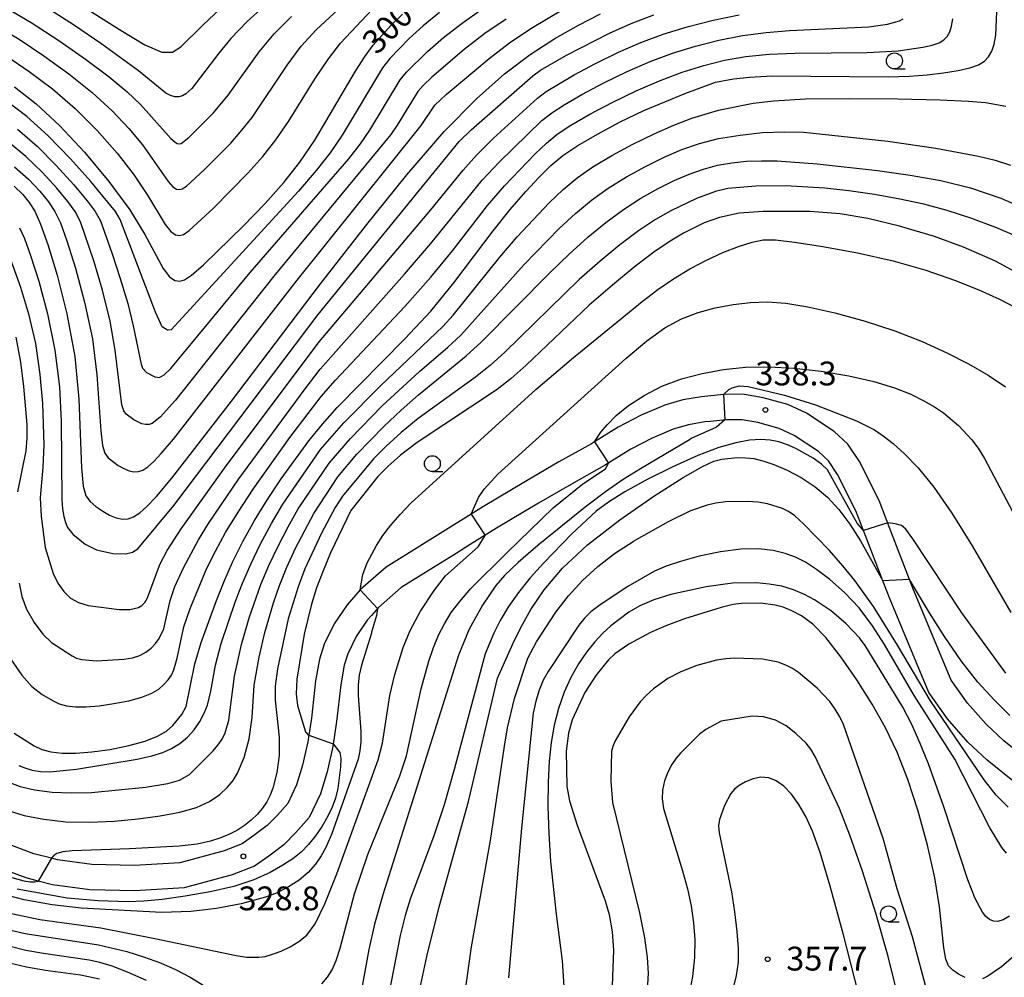
# Model space of a CAD drawing. Extents: x -8000 to -6000, y 87000 to 88500.
# Drawn here: x -6468 to -6313, y 87628 to 87779 of the extents above; entities that cross this region are included whole.
import ezdxf

# ---------------------------------------------------------------- set-up
doc = ezdxf.new("R2010")
doc.units = 0
for name, color, linetype in [('2101000', 7, 'Continuous'), ('6331000', 2, 'Continuous'), ('7101000', 4, 'Continuous'), ('7101001', 8, 'Continuous'), ('7102000', 2, 'Continuous'), ('7102001', 8, 'Continuous'), ('7312000', 4, 'Continuous')]:
    doc.layers.add(name, color=color, linetype=linetype)
doc.styles.add('Dm_Anotation', font='txt.shx', dxfattribs={"bigfont": 'PSCDM.shx'})

# ---------------------------------------------------------------- blocks, each defined once
blk = doc.blocks.new('633100')
at = {"layer": '6331000'}
blk.add_lwpolyline([(0, -0.5), (0.67, -0.5)], dxfattribs=at)
blk.add_circle((0, 0), 0.5, dxfattribs=at)
blk = doc.blocks.new('731200')
at = {"layer": '7312000'}
blk.add_circle((0, 0), 0.15, dxfattribs=at)

msp = doc.modelspace()

# ---------------------------------------------------------------- linework, layer by layer
at = {"layer": '2101000', "flags": 128}
for points in [[(-6309.04, 87662.32), (-6312.77, 87665.34), (-6315.56, 87667.93), (-6318.48, 87671.26), (-6321.04, 87674.89), (-6326.96, 87689.07), (-6327.6, 87690.73), (-6330.8, 87699.01), (-6332.4, 87703.16), (-6335.46, 87709.29), (-6337.33, 87712), (-6339.45, 87714.01), (-6343.8, 87716.9), (-6346.74, 87718.27), (-6350.62, 87719.33), (-6353.59, 87719.86), (-6356.62, 87719.87), (-6356.89, 87719.84), (-6360.35, 87719.49), (-6363.29, 87718.99), (-6366.13, 87718.14), (-6369.82, 87716.58), (-6373.45, 87714.72), (-6377.16, 87712.41), (-6377.66, 87712.1), (-6382.8, 87709.22), (-6388.04, 87706.17), (-6394.67, 87702.19), (-6396.61, 87700.99), (-6401.06, 87698.24), (-6409.99, 87692.68), (-6414.03, 87689.15), (-6414.08, 87689.09), (-6416.13, 87686.75), (-6418.14, 87683.76), (-6419.73, 87680.53), (-6420.47, 87678.2), (-6421.08, 87674.75), (-6421.74, 87668.9), (-6422.15, 87666.24), (-6422.31, 87665.17), (-6423.16, 87661.48), (-6424.06, 87658.41), (-6425.44, 87655.49), (-6427.09, 87653.64), (-6428.69, 87652), (-6430.81, 87650.43), (-6432.63, 87649.13), (-6435.46, 87648.02), (-6442.43, 87646.15), (-6449.57, 87645.72), (-6456.29, 87645.89), (-6461.72, 87646.59), (-6462.66, 87646.84), (-6465.4, 87647.57), (-6468.87, 87648.88)], [(-6311.36, 87659.06), (-6315.39, 87662.31), (-6318.43, 87665.14), (-6321.63, 87668.78), (-6324.57, 87672.94), (-6330.67, 87687.58), (-6331.8, 87690.51), (-6334.6, 87697.75), (-6336.07, 87701.54), (-6338.92, 87707.25), (-6340.38, 87709.38), (-6341.95, 87710.87), (-6345.76, 87713.4), (-6348.12, 87714.5), (-6351.5, 87715.42), (-6353.95, 87715.86), (-6356.43, 87715.87), (-6358.97, 87715.61), (-6359.81, 87715.52), (-6362.38, 87715.09), (-6364.78, 87714.37), (-6368.13, 87712.95), (-6371.47, 87711.23), (-6375.62, 87708.65), (-6379.61, 87706.41), (-6380.82, 87705.74), (-6386.01, 87702.72), (-6392.58, 87698.78), (-6396.73, 87696.22), (-6398.95, 87694.84), (-6407.6, 87689.45), (-6411.19, 87686.32), (-6412.28, 87685.08), (-6412.95, 87684.31), (-6414.67, 87681.75), (-6416.01, 87679.03), (-6416.57, 87677.24), (-6417.12, 87674.17), (-6417.77, 87668.37), (-6418.38, 87664.42), (-6419.28, 87660.47), (-6420.31, 87656.98), (-6422.07, 87653.26), (-6424.16, 87650.91), (-6426.05, 87648.98), (-6428.46, 87647.19), (-6430.71, 87645.59), (-6434.21, 87644.22), (-6441.78, 87642.18), (-6449.51, 87641.72), (-6456.6, 87641.9), (-6462.5, 87642.66), (-6464.72, 87643.25), (-6466.62, 87643.76), (-6470.48, 87645.21)]]:
    msp.add_lwpolyline(points, dxfattribs=at)
at = {"layer": '7101000', "flags": 128}
for points in [[(-6462.07, 87783.73), (-6451.94, 87777.3), (-6447.94, 87774.89), (-6445.28, 87773.74), (-6443.58, 87773.72), (-6442.26, 87774.55), (-6438.83, 87777.99), (-6436.11, 87780.52)], [(-6468.53, 87666.52), (-6465.35, 87664.54), (-6464.16, 87663.99), (-6462.73, 87663.58), (-6460.96, 87663.37), (-6458.82, 87663.37), (-6456.28, 87663.58), (-6453.39, 87663.99), (-6450.46, 87664.57), (-6447.88, 87665.27), (-6445.94, 87666.04), (-6444.56, 87666.87), (-6443.54, 87667.75), (-6442.11, 87669.5), (-6441.42, 87670.71), (-6440.06, 87677.43), (-6439.1, 87680.82), (-6436.68, 87687.41), (-6435.52, 87690.3), (-6434.14, 87693.43), (-6432.51, 87696.68), (-6430.67, 87700), (-6428.64, 87703.33), (-6426.49, 87706.59), (-6422.13, 87712.57), (-6420.01, 87715.18), (-6417.68, 87717.81), (-6407.01, 87728.58), (-6402.95, 87732.98), (-6399.31, 87737.42), (-6393.15, 87745.6), (-6390.45, 87748.96), (-6388, 87751.78), (-6385.87, 87754.07), (-6384.03, 87755.88), (-6382.15, 87757.45), (-6379.81, 87759.04), (-6376.73, 87760.83), (-6373.14, 87762.73), (-6369.41, 87764.53), (-6362.83, 87767.28), (-6358.12, 87768.99), (-6355.32, 87769.51), (-6352.78, 87769.79), (-6349.24, 87769.98), (-6330.91, 87769.85), (-6327.64, 87769.96), (-6324.81, 87770.17), (-6322.23, 87770.47), (-6319.97, 87770.84), (-6318.12, 87771.27), (-6316.77, 87771.74), (-6315.82, 87772.3), (-6315.15, 87772.99), (-6314.65, 87773.87), (-6314.28, 87775), (-6314.03, 87776.42), (-6313.84, 87780.11)], [(-6468.44, 87768.26), (-6465.07, 87765.58), (-6461.39, 87762.18), (-6457.45, 87757.97), (-6453.6, 87753.37), (-6450.32, 87748.9), (-6447.93, 87745.03), (-6445.08, 87739.68), (-6444.08, 87738.38), (-6443.22, 87737.8), (-6442.46, 87737.68), (-6441.7, 87737.87), (-6440.6, 87738.61), (-6438.73, 87740.24), (-6432.42, 87746.36), (-6429.01, 87749.91), (-6426.09, 87753.21), (-6423.57, 87756.42), (-6421.22, 87759.85), (-6414.8, 87770.71), (-6413.3, 87773.08), (-6412.03, 87774.8), (-6409.23, 87777.93), (-6407.4, 87779.71)], [(-6387.28, 87773.33), (-6383.41, 87775.85), (-6379.72, 87777.98), (-6376.22, 87779.76)], [(-6468.49, 87752.63), (-6467.16, 87751.31), (-6466.13, 87750.04), (-6465.26, 87748.67), (-6464.37, 87746.67), (-6463.24, 87743.45), (-6461.77, 87738.6), (-6460.23, 87732.53), (-6458.99, 87725.82), (-6458.32, 87719.09), (-6457.91, 87708.3), (-6457.66, 87705.41), (-6457.22, 87703.89), (-6456.55, 87703.02), (-6455.65, 87702.23), (-6454.58, 87701.48), (-6453.49, 87700.86), (-6452.45, 87700.44), (-6451.48, 87700.24), (-6450.58, 87700.28), (-6449.71, 87700.58), (-6448.76, 87701.2), (-6447.63, 87702.22), (-6446.11, 87703.81), (-6443.72, 87706.65), (-6434.33, 87718.79), (-6420.28, 87737.26), (-6413.24, 87746.32), (-6406.7, 87754.43), (-6400.84, 87761.21), (-6395.77, 87766.4), (-6391.33, 87770.3), (-6387.28, 87773.33)], [(-6309.84, 87738.49), (-6314.06, 87740.83), (-6319.1, 87743.04), (-6323.68, 87744.71), (-6329.18, 87746.32), (-6334.18, 87747.53), (-6338.52, 87748.25), (-6343.31, 87748.63), (-6350.61, 87748.66), (-6354.41, 87748.4), (-6357.5, 87747.7), (-6359.92, 87746.84), (-6363.19, 87745.25), (-6365.29, 87743.99), (-6367.85, 87742.24), (-6370.92, 87739.9), (-6374.37, 87737.06), (-6378, 87733.88), (-6387.94, 87724.48), (-6390.31, 87722.36), (-6392.51, 87720.63), (-6405.08, 87712.27), (-6407.69, 87710.28), (-6409.69, 87708.53), (-6411.26, 87706.94), (-6415.52, 87701.58), (-6418.71, 87694.92), (-6419.9, 87692.11), (-6420.91, 87689.41), (-6421.71, 87686.85), (-6422.85, 87682.13), (-6424.03, 87675.06), (-6424.14, 87672.75), (-6423.9, 87670.91), (-6422.64, 87666.74), (-6422.32, 87666.31), (-6422.14, 87666.24)], [(-6334.86, 87698.42), (-6335.86, 87699.58), (-6340.52, 87707.96), (-6341.48, 87708.85), (-6342.77, 87709.8), (-6345.48, 87711.35), (-6346.82, 87711.94), (-6348.16, 87712.38), (-6349.53, 87712.67), (-6351.02, 87712.77), (-6352.79, 87712.65), (-6354.94, 87712.25), (-6357.62, 87711.48), (-6360.93, 87710.23), (-6364.86, 87708.46), (-6368.9, 87706.44), (-6372.42, 87704.51), (-6374.98, 87702.92), (-6376.9, 87701.47), (-6380.74, 87697.92), (-6385.22, 87693.31), (-6387.29, 87690.97), (-6389.12, 87688.68), (-6390.71, 87686.45), (-6392.01, 87684.28), (-6393.05, 87682.26), (-6394.39, 87679), (-6399.26, 87660.82), (-6400.86, 87655.26), (-6402.45, 87650.36), (-6406.19, 87640.39), (-6407, 87637.86), (-6407.77, 87634.7), (-6410.29, 87621.72)], [(-6312.47, 87676), (-6319.39, 87685.49), (-6327.1, 87697.12), (-6328.2, 87698.62), (-6328.85, 87699.24), (-6329.87, 87699.47), (-6331.04, 87699.63)], [(-6318.82, 87628.07), (-6319.88, 87628.6), (-6320.81, 87629.22), (-6321.46, 87629.92), (-6321.89, 87630.98), (-6322.19, 87632.75), (-6322.89, 87639.22), (-6323.61, 87643.75), (-6324.76, 87648.91), (-6326.23, 87654.26), (-6327.86, 87659.26), (-6329.56, 87663.56), (-6331.4, 87667.38), (-6333.48, 87671.08), (-6335.88, 87674.91), (-6338.4, 87678.55), (-6340.78, 87681.58), (-6342.83, 87683.68), (-6344.58, 87685), (-6346.11, 87685.81), (-6347.5, 87686.35), (-6348.76, 87686.7), (-6351.01, 87687.01), (-6354.05, 87686.97), (-6355.35, 87686.77), (-6357.26, 87686.32), (-6363, 87684.52), (-6365.94, 87683.42), (-6368.37, 87682.36), (-6371.77, 87680.53), (-6374, 87679.01), (-6374.99, 87678.07), (-6376.99, 87675.61), (-6378.68, 87672.95), (-6380.7, 87668.63), (-6381.29, 87666.55), (-6381.64, 87663.69), (-6381.53, 87658.12), (-6381.11, 87655.88), (-6379.93, 87652.05), (-6375.48, 87640.14), (-6374.85, 87638.01), (-6374.38, 87635.25), (-6374.21, 87632.38), (-6374.43, 87625.41)], [(-6418.31, 87664.87), (-6417.24, 87663.52), (-6417.12, 87662.57), (-6417.15, 87661.17), (-6417.59, 87657.82), (-6417.95, 87656.3), (-6418.45, 87654.88), (-6419.13, 87653.45), (-6420.03, 87651.92), (-6421.09, 87650.39), (-6422.21, 87648.99), (-6423.36, 87647.81), (-6424.64, 87646.78), (-6426.22, 87645.74), (-6428.24, 87644.62), (-6430.79, 87643.47), (-6433.95, 87642.42), (-6437.69, 87641.54), (-6441.61, 87640.86), (-6445.21, 87640.38), (-6448.13, 87640.11), (-6450.56, 87640.01), (-6455.29, 87640.13), (-6460.17, 87640.56), (-6468.06, 87642)], [(-6310.83, 87631.77), (-6313.11, 87629.76), (-6315.27, 87628.28), (-6316.13, 87627.85)], [(-6455.11, 87627.84), (-6458.08, 87628.43), (-6463.59, 87629.2), (-6466.59, 87629.71), (-6469.25, 87630.33)]]:
    msp.add_lwpolyline(points, dxfattribs=at)
at = {"layer": '7101001', "flags": 128}
for points in [[(-6331.04, 87699.63), (-6334.86, 87698.42)], [(-6422.14, 87666.24), (-6418.31, 87664.87)]]:
    msp.add_lwpolyline(points, dxfattribs=at)
at = {"layer": '7102000', "flags": 128}
for points in [[(-6475.1, 87779.82), (-6471.49, 87777.95), (-6467.75, 87775.74), (-6463.82, 87773.14), (-6459.89, 87770.29), (-6456.23, 87767.35), (-6453.09, 87764.46), (-6450.46, 87761.7), (-6448.32, 87759.12), (-6444.3, 87753.38), (-6443.54, 87752.53), (-6442.97, 87752.16), (-6442.5, 87752.09), (-6442.05, 87752.2), (-6441.39, 87752.65), (-6438.55, 87755.25), (-6434.43, 87759.42), (-6432.67, 87761.42), (-6431.07, 87763.45), (-6425.55, 87771.67), (-6423.33, 87774.64), (-6421, 87777.24), (-6411.87, 87785.72)], [(-6468.45, 87755.68), (-6466.28, 87753.71), (-6464.49, 87751.82), (-6463.1, 87750.14), (-6462.09, 87748.66), (-6461.23, 87746.84), (-6460.22, 87744.02), (-6458.87, 87739.73), (-6457.42, 87734.38), (-6456.21, 87728.59), (-6455.48, 87722.94), (-6454.88, 87714.14), (-6454.62, 87711.82), (-6454.25, 87710.59), (-6453.71, 87709.89), (-6452.14, 87708.66), (-6451.26, 87708.17), (-6450.43, 87707.83), (-6449.66, 87707.67), (-6448.93, 87707.7), (-6448.24, 87707.94), (-6447.48, 87708.44), (-6446.57, 87709.25), (-6445.36, 87710.53), (-6443.43, 87712.8), (-6423.97, 87737.86), (-6404.45, 87762.18), (-6402.3, 87765.36), (-6400.52, 87767.06), (-6393.78, 87772.74), (-6390.56, 87775.18), (-6387.2, 87777.43), (-6379.52, 87782.05)], [(-6470.02, 87780.83), (-6465.86, 87778.4), (-6461.5, 87775.58), (-6457.27, 87772.62), (-6453.58, 87769.83), (-6450.74, 87767.47), (-6448.64, 87765.49), (-6443.84, 87760.12), (-6443.25, 87759.58), (-6442.84, 87759.34), (-6442.53, 87759.29), (-6442.22, 87759.37), (-6441.04, 87760.31), (-6437.15, 87764.18), (-6434.82, 87766.97), (-6429.97, 87773.78), (-6427.59, 87776.6), (-6424.85, 87779.32)], [(-6469.65, 87773.07), (-6466.13, 87770.7), (-6462.5, 87767.96), (-6458.89, 87764.85), (-6455.43, 87761.41), (-6452.28, 87757.83), (-6449.61, 87754.36), (-6447.53, 87751.2), (-6444.76, 87746.62), (-6443.84, 87745.48), (-6443.1, 87744.98), (-6442.48, 87744.89), (-6441.87, 87745.04), (-6440.99, 87745.63), (-6437.21, 87749.1), (-6431.72, 87754.67), (-6429.38, 87757.32), (-6427.32, 87759.94), (-6425.33, 87762.82), (-6421.12, 87769.56), (-6419.07, 87772.67), (-6417.15, 87775.16), (-6412.18, 87780.45)], [(-6468.01, 87761.6), (-6464.92, 87758.93), (-6461.88, 87755.87), (-6459.14, 87752.83), (-6457.04, 87750.33), (-6455.75, 87748.64), (-6454.95, 87747.19), (-6453.08, 87741.99), (-6451.81, 87738.1), (-6450.64, 87734.14), (-6449.79, 87730.66), (-6448.55, 87724.62), (-6448.31, 87723.98), (-6447.67, 87723.32), (-6446.39, 87722.6), (-6445.64, 87722.54), (-6444.92, 87722.91), (-6443.85, 87723.95), (-6431.35, 87739.05), (-6415.87, 87756.93), (-6414.01, 87759.3), (-6412.55, 87761.42), (-6407.77, 87769.38), (-6406.79, 87770.59), (-6403.45, 87773.82), (-6400.92, 87776.01), (-6398.01, 87778.3), (-6394.92, 87780.47)], [(-6428.7, 87781.4), (-6431.85, 87778.56), (-6434.39, 87775.88), (-6436.29, 87773.56), (-6440.56, 87768.01), (-6441.52, 87767.14), (-6442.04, 87766.85), (-6442.62, 87766.69), (-6443.25, 87766.71), (-6443.93, 87766.9), (-6444.67, 87767.27), (-6448.95, 87770.79), (-6454.73, 87774.98), (-6459.2, 87778.02), (-6463.97, 87781.07)], [(-6470.32, 87679.99), (-6467.3, 87675.68), (-6465.74, 87673.89), (-6464.09, 87672.63), (-6462.38, 87671.61), (-6461.43, 87671.17), (-6460.28, 87670.84), (-6458.87, 87670.67), (-6457.16, 87670.67), (-6455.13, 87670.84), (-6452.81, 87671.18), (-6450.47, 87671.64), (-6448.4, 87672.2), (-6446.86, 87672.81), (-6445.75, 87673.48), (-6444.94, 87674.18), (-6444.29, 87674.92), (-6443.77, 87675.69), (-6443.37, 87676.51), (-6442.86, 87678.35), (-6441.81, 87683.27), (-6440.83, 87686.15), (-6438.17, 87692.48), (-6436.84, 87695.18), (-6435.23, 87698.11), (-6433.28, 87701.33), (-6430.9, 87704.96), (-6425.14, 87713.06), (-6420.18, 87719.5), (-6417.93, 87722.08), (-6407.05, 87733.69), (-6402.95, 87738.29), (-6399.54, 87742.45), (-6394.01, 87749.57), (-6391.33, 87752.7), (-6386.52, 87757.71), (-6384.75, 87759.41), (-6383.04, 87760.81), (-6380.89, 87762.24), (-6377.94, 87763.94), (-6374.4, 87765.81), (-6370.64, 87767.63), (-6366.95, 87769.22), (-6363.4, 87770.56), (-6360, 87771.64), (-6356.72, 87772.46), (-6353.36, 87773.05), (-6349.69, 87773.41), (-6345.58, 87773.57), (-6334.29, 87773.67), (-6329.39, 87773.94), (-6325.52, 87774.48), (-6324.04, 87774.82), (-6322.96, 87775.2), (-6322.21, 87775.64), (-6321.67, 87776.2), (-6321.27, 87776.9), (-6320.97, 87777.8), (-6320.77, 87778.94)], [(-6401.59, 87779.95), (-6404.16, 87777.86), (-6406.34, 87775.88), (-6409.41, 87772.7), (-6410.54, 87771.23), (-6416.89, 87760.63), (-6418.79, 87757.86), (-6420.98, 87755.07), (-6423.79, 87751.83), (-6443.83, 87730.02), (-6444.37, 87729.99), (-6445.2, 87730.5), (-6446.26, 87732.8), (-6451.81, 87747.36), (-6452.58, 87748.64), (-6456.47, 87753.34), (-6459.67, 87756.95), (-6463.16, 87760.55), (-6466.54, 87763.59), (-6469.77, 87766.07)], [(-6391.1, 87778.93), (-6394.43, 87776.64), (-6397.68, 87774.16), (-6402.78, 87769.81), (-6404.17, 87768.49), (-6405, 87767.54), (-6408.22, 87762.21), (-6409.23, 87760.74), (-6427.66, 87738.45), (-6443.14, 87718.96), (-6445.52, 87716.28), (-6446.77, 87715.3), (-6447.29, 87715.12), (-6447.83, 87715.1), (-6448.41, 87715.22), (-6449.69, 87715.84), (-6450.88, 87716.76), (-6451.28, 87717.28), (-6451.59, 87718.22), (-6452.63, 87726.8), (-6453.43, 87731.36), (-6454.62, 87736.24), (-6455.98, 87740.86), (-6458.09, 87747.01), (-6458.92, 87748.65), (-6460.07, 87750.24), (-6461.82, 87752.33), (-6464.08, 87754.79), (-6466.68, 87757.3), (-6469.48, 87759.61)], [(-6469.46, 87742.14), (-6467.51, 87736.74), (-6466.27, 87732.56), (-6465.18, 87727.85), (-6464.46, 87722.98), (-6464.07, 87718.42), (-6463.83, 87711.9), (-6463.98, 87708.39), (-6464.42, 87703.58), (-6464.28, 87700.66), (-6463.61, 87695.77), (-6462.37, 87691.68), (-6461.65, 87690.17), (-6460.7, 87688.84), (-6459.63, 87687.81), (-6458.4, 87687.09), (-6456.88, 87686.62), (-6452, 87685.98), (-6450.31, 87685.98), (-6448.96, 87686.33), (-6448.43, 87686.64), (-6447.96, 87687.11), (-6447.52, 87687.84), (-6445.61, 87693.06), (-6444.41, 87695.29), (-6442.23, 87698.7), (-6435.4, 87708.22), (-6420.5, 87728.12), (-6402.94, 87748.9), (-6397.86, 87755.15), (-6395.74, 87757.53), (-6393.08, 87760.16), (-6386.17, 87766.47), (-6384.81, 87767.53), (-6380.37, 87770.15), (-6377.02, 87771.93), (-6373.43, 87773.7), (-6369.91, 87775.24), (-6366.36, 87776.56), (-6362.6, 87777.72), (-6358.52, 87778.74), (-6354.39, 87779.6)], [(-6467.71, 87690.12), (-6467.32, 87688.06), (-6466.55, 87686.03), (-6465.39, 87683.98), (-6464.01, 87682.13), (-6462.65, 87680.8), (-6459.41, 87678.69), (-6458.7, 87678.36), (-6457.84, 87678.11), (-6455.56, 87677.94), (-6451.26, 87678.18), (-6449.9, 87678.41), (-6448.74, 87678.78), (-6447.77, 87679.28), (-6446.94, 87679.9), (-6446.25, 87680.63), (-6445.68, 87681.42), (-6444.97, 87682.97), (-6443.98, 87687.43), (-6443.22, 87689.61), (-6441.83, 87692.66), (-6439.53, 87696.94), (-6437.95, 87699.53), (-6433.15, 87706.59), (-6422.74, 87720.74), (-6420.34, 87723.81), (-6407.08, 87738.8), (-6402.94, 87743.59), (-6394.87, 87753.55), (-6392.2, 87756.43), (-6385.46, 87762.94), (-6383.92, 87764.17), (-6381.97, 87765.44), (-6379.15, 87767.05), (-6375.71, 87768.87), (-6372.03, 87770.66), (-6368.43, 87772.23), (-6364.88, 87773.56), (-6361.3, 87774.68), (-6357.62, 87775.6), (-6353.88, 87776.32), (-6350.14, 87776.84), (-6346.48, 87777.15), (-6333.98, 87777.71), (-6331.08, 87778.11), (-6329.16, 87778.65), (-6328.59, 87778.99)], [(-6467.69, 87746.07), (-6466.91, 87744.4), (-6465.94, 87741.73), (-6464.64, 87737.67), (-6463.25, 87732.54), (-6462.09, 87726.83), (-6461.4, 87721.02), (-6461.1, 87715.57), (-6461.02, 87703.32), (-6460.91, 87701.85), (-6460.71, 87700.63), (-6460.43, 87699.67), (-6460.1, 87698.92), (-6459.3, 87697.86), (-6457.33, 87696.27), (-6455.57, 87695.38), (-6452.97, 87694.8), (-6450.96, 87694.77), (-6449.88, 87695.03), (-6449.06, 87695.54), (-6443.39, 87702.39), (-6420.66, 87732.44), (-6398.46, 87759.64), (-6396.6, 87761.51), (-6386.89, 87770), (-6385.69, 87770.89), (-6381.58, 87773.25), (-6374.82, 87776.73), (-6371.39, 87778.25), (-6367.85, 87779.57)], [(-6389.35, 87744.65), (-6384.3, 87750.03), (-6382.1, 87752.12), (-6379.91, 87753.94), (-6377.42, 87755.68), (-6374.44, 87757.47), (-6371.15, 87759.23), (-6367.81, 87760.85), (-6364.67, 87762.22), (-6361.87, 87763.31), (-6357.69, 87764.61), (-6352.19, 87765.68), (-6348.94, 87766.06), (-6343.98, 87766.35), (-6337.07, 87766.45), (-6329.45, 87766.4), (-6322.79, 87766.24), (-6318.32, 87766.02), (-6315.62, 87765.78), (-6312.43, 87765.21)], [(-6375.03, 87752.32), (-6372.16, 87754.1), (-6369.16, 87755.74), (-6366.22, 87757.18), (-6363.43, 87758.38), (-6360.65, 87759.35), (-6357.65, 87760.11), (-6354.28, 87760.68), (-6350.75, 87761.05), (-6347.33, 87761.2), (-6344.21, 87761.11), (-6331.02, 87759.71), (-6323.44, 87758.63), (-6316.73, 87757.33), (-6314.12, 87756.7), (-6311.73, 87755.95)], [(-6469.45, 87654.34), (-6466.94, 87653.6), (-6463.86, 87652.98), (-6460.37, 87652.59), (-6456.61, 87652.51), (-6452.77, 87652.7), (-6449.02, 87653.05), (-6445.54, 87653.51), (-6442.44, 87654.1), (-6439.83, 87654.86), (-6437.76, 87655.8), (-6436.17, 87656.88), (-6434.97, 87658), (-6434.06, 87659.11), (-6433.37, 87660.24), (-6432.3, 87662.71), (-6431.51, 87665.65), (-6431.06, 87669.01), (-6430.75, 87674.07), (-6429.98, 87678.51), (-6429.09, 87682.36), (-6427.7, 87687.07), (-6426.75, 87689.76), (-6425.6, 87692.64), (-6424.23, 87695.63), (-6421.37, 87701.1), (-6417.56, 87706.9), (-6414.58, 87710.43), (-6410.29, 87714.86), (-6407.61, 87717.37), (-6404.87, 87719.78), (-6397.36, 87725.91), (-6395.02, 87728.05), (-6384.17, 87739.02), (-6381.15, 87741.95), (-6378.23, 87744.59), (-6375.41, 87746.92), (-6372.63, 87748.96), (-6369.87, 87750.73), (-6367.17, 87752.24), (-6364.62, 87753.51), (-6362.27, 87754.53), (-6360.05, 87755.33), (-6357.84, 87755.92), (-6355.57, 87756.31), (-6353.25, 87756.54), (-6350.88, 87756.64), (-6348.44, 87756.61)], [(-6348.44, 87756.61), (-6342.12, 87756.16), (-6332.63, 87755.1), (-6327.52, 87754.38), (-6322.69, 87753.53), (-6318.01, 87752.39), (-6313.22, 87750.76), (-6308.2, 87748.52)], [(-6469.26, 87658.78), (-6467.56, 87658.15), (-6465.3, 87657.63), (-6462.56, 87657.27), (-6459.52, 87657.12), (-6456.34, 87657.2), (-6447.87, 87658.03), (-6444.31, 87658.59), (-6442.5, 87659.13), (-6440.91, 87660.05), (-6437.18, 87663.78), (-6436.44, 87664.66), (-6435.8, 87665.59), (-6435.32, 87666.59), (-6434.71, 87668.57), (-6433.85, 87675.53), (-6432.75, 87680.5), (-6431.53, 87684.68), (-6429.68, 87689.94), (-6428.44, 87692.9), (-6426.99, 87695.98), (-6425.41, 87699.02), (-6423.8, 87701.84), (-6418.94, 87709.05), (-6415.6, 87712.91), (-6410.58, 87718.03), (-6404.7, 87723.48), (-6400.25, 87727.29), (-6398.23, 87729.2), (-6388.26, 87740.32), (-6382.72, 87745.99), (-6380.17, 87748.35), (-6377.66, 87750.43), (-6375.03, 87752.32)], [(-6310.06, 87744.45), (-6314.03, 87746.14), (-6317.96, 87747.59), (-6321.69, 87748.79), (-6325.35, 87749.78), (-6329.12, 87750.6), (-6333.11, 87751.31), (-6337.14, 87751.89), (-6340.92, 87752.32), (-6347.11, 87752.7), (-6351.79, 87752.65), (-6356.18, 87752.27), (-6358.14, 87751.78), (-6361.11, 87750.68), (-6365.18, 87748.75), (-6367.58, 87747.36), (-6370.24, 87745.6), (-6373.17, 87743.41), (-6376.3, 87740.83), (-6379.57, 87737.92), (-6391.31, 87726.48), (-6393.53, 87724.48), (-6395.93, 87722.56), (-6404.91, 87716.07), (-6407.63, 87713.84), (-6409.99, 87711.7), (-6411.97, 87709.71), (-6416.86, 87703.83), (-6418.01, 87702.03), (-6420.15, 87698.04), (-6422.75, 87692.38), (-6423.83, 87689.59), (-6425.41, 87684.51), (-6427.07, 87676.67), (-6427.44, 87673.95), (-6427.45, 87671.73), (-6426.82, 87665.92), (-6426.81, 87663.02), (-6427.15, 87660.36), (-6427.79, 87657.9), (-6428.22, 87656.79), (-6428.74, 87655.74), (-6429.41, 87654.74), (-6430.24, 87653.77), (-6431.21, 87652.86), (-6432.27, 87652.02), (-6433.39, 87651.28), (-6434.62, 87650.62), (-6435.99, 87650.04), (-6437.6, 87649.52), (-6439.69, 87649.07), (-6442.54, 87648.73), (-6450.35, 87648.34), (-6459.37, 87648.04), (-6460.86, 87647.85), (-6461.78, 87647.58), (-6462.28, 87647.28), (-6462.66, 87646.84)], [(-6465.66, 87660.72), (-6464.35, 87660.5), (-6462.89, 87660.45), (-6458.7, 87660.89), (-6449.15, 87662.46), (-6446.84, 87662.97), (-6445.13, 87663.49), (-6443.75, 87664.12), (-6442.46, 87664.93), (-6441.25, 87665.92), (-6440.18, 87667.08), (-6439.29, 87668.36), (-6438.59, 87669.68), (-6438.08, 87670.94), (-6437.55, 87673.13), (-6436.81, 87677.24), (-6435.93, 87680.66), (-6433.69, 87687.29), (-6432.6, 87690.12), (-6431.29, 87693.16), (-6429.75, 87696.33), (-6428.04, 87699.51), (-6426.22, 87702.58), (-6420.32, 87711.2), (-6416.62, 87715.39), (-6410.87, 87721.2), (-6401.04, 87730.52), (-6399.44, 87732.33), (-6392.09, 87741.47), (-6389.35, 87744.65)], [(-6414.08, 87689.09), (-6413.62, 87691.51), (-6412.96, 87693.33), (-6411.51, 87696.05), (-6410.48, 87697.64), (-6409.24, 87699.28), (-6407.78, 87700.97), (-6406.07, 87702.72), (-6386.39, 87720.63), (-6380.79, 87725.39), (-6369.68, 87734.47), (-6367.22, 87736.36), (-6364.73, 87738.07), (-6362.18, 87739.61), (-6359.58, 87740.98), (-6356.97, 87742.18), (-6354.51, 87743.15), (-6352.39, 87743.84), (-6350.65, 87744.19), (-6348.69, 87744.18), (-6345.72, 87743.83), (-6341.25, 87743.13), (-6335.81, 87742.12), (-6330.18, 87740.86), (-6325.04, 87739.39), (-6320.53, 87737.83), (-6316.67, 87736.29), (-6313.45, 87734.86), (-6308.71, 87732.39)], [(-6396.61, 87700.99), (-6395.46, 87703.61), (-6394.55, 87704.92), (-6392.37, 87707.31), (-6372.26, 87725.51), (-6368.97, 87728.3), (-6366.1, 87730.35), (-6363.48, 87731.77), (-6360.88, 87732.76), (-6358.17, 87733.5), (-6355.38, 87734.01), (-6352.63, 87734.32), (-6349.96, 87734.41), (-6347.08, 87734.21), (-6343.62, 87733.66), (-6339.34, 87732.69), (-6334.6, 87731.38), (-6329.89, 87729.84), (-6325.59, 87728.16), (-6321.75, 87726.41), (-6318.31, 87724.65), (-6315.23, 87722.9), (-6312.49, 87721.07)], [(-6468.27, 87728.86), (-6467.53, 87724.93), (-6467.03, 87721.12), (-6466.54, 87715.13), (-6466.52, 87712.97), (-6466.7, 87710.97), (-6468.01, 87704.54)], [(-6377.16, 87712.41), (-6376.17, 87713.9), (-6375.21, 87715.09), (-6373.78, 87716.53), (-6371.81, 87718.12), (-6369.38, 87719.7), (-6366.57, 87721.14), (-6363.51, 87722.3), (-6360.25, 87723.17), (-6356.87, 87723.77), (-6353.41, 87724.13), (-6349.76, 87724.21), (-6345.81, 87724.01), (-6341.5, 87723.52), (-6337.16, 87722.8), (-6333.21, 87721.9), (-6329.98, 87720.91), (-6327.4, 87719.88), (-6325.35, 87718.86), (-6323.68, 87717.9), (-6322.28, 87716.96), (-6319.9, 87714.97), (-6317.79, 87712.69), (-6316.81, 87711.38), (-6315.78, 87709.76), (-6309, 87696.85)], [(-6356.89, 87719.84), (-6356.02, 87720.62), (-6355.53, 87720.91), (-6354.34, 87721.18), (-6353.02, 87721.11), (-6347.27, 87719.75), (-6342.39, 87718.21), (-6335.93, 87715.71), (-6333.13, 87714.27), (-6331.73, 87713.36), (-6330.17, 87712.15), (-6328.37, 87710.51), (-6326.26, 87708.29), (-6323.8, 87705.26), (-6320.95, 87701.18), (-6317.76, 87696.01), (-6311.65, 87685.52)], [(-6356.69, 87715.84), (-6357.98, 87714.7), (-6361.95, 87712.94), (-6362.25, 87712.72), (-6369.92, 87708.16), (-6372.65, 87706.44), (-6375.46, 87704.5), (-6378.65, 87702.12), (-6386.03, 87696.15), (-6389.17, 87693.42), (-6391.32, 87691.37), (-6392.72, 87689.79), (-6394.83, 87686.67), (-6396.89, 87682.9), (-6398.56, 87678.81), (-6410.5, 87641.11), (-6411.79, 87636.49), (-6412.72, 87632.48), (-6413.95, 87625.58)], [(-6420.11, 87627.08), (-6419.21, 87628.12), (-6418.47, 87629.3), (-6417.83, 87630.77), (-6417.2, 87632.71), (-6414.94, 87641.24), (-6412.88, 87647.42), (-6407.81, 87659.82), (-6406.76, 87662.97), (-6404.45, 87673.54), (-6403.24, 87677.89), (-6402.52, 87680.01), (-6401.72, 87681.95), (-6400.8, 87683.77), (-6399.72, 87685.51), (-6398.4, 87687.28), (-6396.64, 87689.3), (-6390.94, 87694.98), (-6383.67, 87701.98), (-6379.04, 87705.78), (-6375.45, 87708.16), (-6374.99, 87709.04)], [(-6405.94, 87620.39), (-6403.59, 87631.4), (-6401.63, 87639.19), (-6397.02, 87655.8), (-6392.43, 87675.18), (-6389.99, 87680.7), (-6388.79, 87683.18), (-6387.21, 87686.02), (-6385.11, 87689.11), (-6382.24, 87692.49), (-6378.29, 87696.17), (-6373.21, 87700.11), (-6367.83, 87703.83), (-6363.23, 87706.77), (-6360.2, 87708.51), (-6358.4, 87709.33), (-6357.16, 87709.65), (-6354.72, 87709.91), (-6353.44, 87709.89), (-6352.12, 87709.75), (-6350.67, 87709.42), (-6348.94, 87708.84), (-6346.87, 87707.94), (-6344.63, 87706.75), (-6342.45, 87705.33), (-6340.49, 87703.68), (-6338.71, 87701.74), (-6337.01, 87699.44), (-6335.33, 87696.79), (-6331.8, 87690.51)], [(-6312.09, 87654.88), (-6313.96, 87656.8), (-6315.88, 87659.19), (-6324.29, 87671.62), (-6329.48, 87680.38), (-6333.29, 87686.48), (-6336.23, 87690.59), (-6338.09, 87692.88), (-6340.22, 87695.31), (-6344.27, 87699.49), (-6345.64, 87700.72), (-6346.66, 87701.44), (-6347.6, 87701.9), (-6349.96, 87702.64), (-6351.44, 87702.89), (-6353.12, 87703.02), (-6356.54, 87702.93), (-6358.06, 87702.72), (-6359.44, 87702.41), (-6362.06, 87701.51), (-6365.59, 87699.81), (-6371.09, 87696.72)], [(-6431.94, 87631.28), (-6430.01, 87631.26), (-6429.01, 87631.41), (-6427.86, 87631.73), (-6426.51, 87632.23), (-6425.08, 87632.91), (-6423.7, 87633.73), (-6422.45, 87634.77), (-6421.16, 87636.55), (-6419.63, 87639.67), (-6417.73, 87644.42), (-6411.23, 87662.32), (-6410.55, 87664.97), (-6409.39, 87672.44), (-6408.62, 87675.76), (-6407.3, 87680.03), (-6406.2, 87682.71), (-6404.59, 87685.72), (-6402.4, 87688.97), (-6400.63, 87691.31), (-6395.47, 87695.85), (-6394.39, 87697.66)], [(-6397.7, 87624.65), (-6396.52, 87632.89), (-6393.53, 87649.62), (-6391.36, 87664.47), (-6390.86, 87667.4), (-6389.76, 87671.97), (-6387.69, 87678.34), (-6386.32, 87680.9), (-6383.27, 87685.57), (-6381.27, 87688.17), (-6379.08, 87690.57), (-6376.68, 87692.77), (-6374.02, 87694.8), (-6371.09, 87696.72)], [(-6312.33, 87647.64), (-6313.08, 87648.56), (-6315.04, 87651.73), (-6320.47, 87662.42), (-6326.88, 87672.49), (-6331.56, 87680.47), (-6333.45, 87683.44), (-6335.55, 87686.25), (-6337.83, 87688.7), (-6340.13, 87690.73), (-6342.23, 87692.32), (-6343.97, 87693.45), (-6345.53, 87694.24), (-6347.15, 87694.83), (-6349.05, 87695.29), (-6351.35, 87695.56), (-6354.13, 87695.51), (-6357.36, 87695.07), (-6360.69, 87694.37), (-6363.64, 87693.58), (-6365.89, 87692.83), (-6367.75, 87692.01), (-6371.91, 87689.6), (-6376.31, 87686.71), (-6377.75, 87685.61), (-6378.77, 87684.63), (-6379.63, 87683.52), (-6384.46, 87676.24), (-6385.24, 87674.88), (-6385.9, 87673.33), (-6386.42, 87671.59), (-6386.83, 87669.67), (-6388.67, 87651.57), (-6390.71, 87628.03)], [(-6311.79, 87669.34), (-6314.28, 87671.78), (-6316.84, 87674.58), (-6319.48, 87677.9), (-6322.11, 87681.73), (-6324.47, 87685.48), (-6327.6, 87690.73)], [(-6311.86, 87637.73), (-6312.89, 87637.15), (-6313.72, 87636.9), (-6314.4, 87636.93), (-6315.01, 87637.19), (-6315.57, 87637.66), (-6316.13, 87638.37), (-6317.29, 87640.5), (-6318.43, 87643.45), (-6322.18, 87654.96), (-6324.61, 87661.7), (-6325.92, 87664.91), (-6327.26, 87667.89), (-6328.65, 87670.64), (-6334.57, 87680.36), (-6335.46, 87681.54), (-6337.55, 87683.74), (-6339.9, 87685.73), (-6342.56, 87687.52), (-6344.13, 87688.35), (-6345.85, 87689.08), (-6347.72, 87689.65), (-6349.69, 87690.01), (-6351.69, 87690.19), (-6355.45, 87690.14), (-6359.6, 87689.58), (-6365.18, 87688.34), (-6367.86, 87687.52), (-6370.05, 87686.59), (-6371.8, 87685.59), (-6374.61, 87683.45), (-6375.87, 87682.26), (-6377.13, 87680.9), (-6378.43, 87679.3), (-6379.71, 87677.44), (-6380.9, 87675.32), (-6381.96, 87672.97), (-6382.84, 87670.43), (-6383.53, 87667.79), (-6384.02, 87665.08), (-6384.32, 87662.15), (-6384.47, 87658.83), (-6384.5, 87654.98), (-6384.39, 87650.76), (-6384.12, 87646.36), (-6383.22, 87638.05), (-6382.29, 87630.71), (-6382.02, 87626.68)], [(-6411.32, 87686.17), (-6411.5, 87685.05), (-6412.26, 87682.43), (-6412.28, 87682.28), (-6413.85, 87677.26), (-6414.21, 87675.67), (-6414.38, 87674.13), (-6414.39, 87672.47), (-6413.98, 87666.78), (-6413.98, 87665.18), (-6414.12, 87663.76), (-6414.39, 87662.42), (-6418.56, 87650.61), (-6419.54, 87648.45), (-6420.21, 87647.24), (-6421.09, 87645.93), (-6422.23, 87644.62), (-6423.66, 87643.41), (-6425.32, 87642.34), (-6427.11, 87641.43), (-6428.97, 87640.7), (-6432.79, 87639.65), (-6436.65, 87638.95), (-6440.7, 87638.49), (-6445.25, 87638.32), (-6457.98, 87638.98), (-6462.56, 87639.5), (-6466.92, 87640.28), (-6470.55, 87641.27)], [(-6324.66, 87625.23), (-6327.13, 87634.49), (-6329.55, 87642.05), (-6331.76, 87649.94), (-6338, 87667.92), (-6338.57, 87669.13), (-6339.3, 87670.33), (-6340.16, 87671.5), (-6342.13, 87673.6), (-6345.09, 87676.08), (-6346.04, 87676.72), (-6347.08, 87677.26), (-6348.26, 87677.69), (-6350.72, 87678.2), (-6355.14, 87678.34), (-6356.5, 87678.26), (-6357.98, 87678.05), (-6361.08, 87677.17), (-6363.62, 87676.2), (-6365.63, 87675.16), (-6367.9, 87673.5), (-6369.01, 87672.51), (-6370, 87671.46), (-6371.75, 87669.1), (-6373.92, 87665.31), (-6374.29, 87664.45), (-6374.49, 87663.69), (-6374.61, 87658.96), (-6374.34, 87655.64), (-6370.12, 87638.25), (-6369.32, 87634.32), (-6368.89, 87631.21), (-6368.76, 87628.74), (-6369, 87624.34)], [(-6327.11, 87615.9), (-6330.98, 87631.4), (-6332.93, 87638.2), (-6335.02, 87644.82), (-6336.98, 87650.5), (-6338.6, 87654.68), (-6342.43, 87662.86), (-6343.13, 87664.01), (-6343.89, 87664.98), (-6345.48, 87666.51), (-6347.02, 87667.69), (-6348.71, 87668.59), (-6350.57, 87669.13), (-6352.39, 87669.21), (-6357.23, 87668.45), (-6359.64, 87667.09), (-6360.63, 87666.39), (-6363.64, 87663.41), (-6364.34, 87662.6), (-6365.03, 87661.61), (-6365.66, 87660.39), (-6366.17, 87659.01), (-6366.49, 87657.59), (-6366.55, 87656.21), (-6366.33, 87654.68), (-6363.32, 87644.86), (-6362.57, 87642.06), (-6361.98, 87639.34), (-6361.59, 87636.67), (-6361.39, 87634), (-6361.44, 87631.24), (-6361.75, 87628.23), (-6362.37, 87624.88)], [(-6490.19, 87667), (-6489.38, 87666.19), (-6486.27, 87661.34), (-6482.6, 87654.8), (-6480.81, 87652.13), (-6478.74, 87649.61), (-6477.7, 87648.64), (-6474.51, 87646.33), (-6473.28, 87645.59), (-6471.85, 87644.87), (-6470.17, 87644.2), (-6467.01, 87643.27), (-6465.98, 87643.12), (-6465.34, 87643.13), (-6464.72, 87643.25)], [(-6467.79, 87661.45), (-6466.82, 87661.06), (-6465.66, 87660.72)], [(-6333.79, 87618.4), (-6337.98, 87634.82), (-6340.08, 87642.48), (-6341.66, 87647.77), (-6342.85, 87651.13), (-6343.9, 87653.41), (-6345.02, 87655.32), (-6346.19, 87656.94), (-6347.39, 87658.21), (-6348.58, 87659.06), (-6349.77, 87659.52), (-6350.99, 87659.61), (-6352.23, 87659.37), (-6353.4, 87658.9), (-6354.41, 87658.32), (-6355.17, 87657.71), (-6355.74, 87657.02), (-6356.74, 87655.16), (-6357.5, 87652.95), (-6357.64, 87651.95), (-6357.58, 87650.83), (-6355.63, 87641.59), (-6355.13, 87638.4), (-6354.78, 87635.31), (-6354.58, 87632.64), (-6354.59, 87630.52), (-6354.88, 87628.41), (-6355.57, 87625.61)], [(-6468.95, 87638.15), (-6464.5, 87637.19), (-6454.87, 87635.88), (-6446.4, 87634.24), (-6433.59, 87631.53), (-6431.94, 87631.28)], [(-6469.05, 87635.54), (-6466.76, 87634.99), (-6455.24, 87633.23), (-6450.8, 87632.17), (-6448.17, 87631.35), (-6445.51, 87630.38), (-6443.02, 87629.29), (-6440.8, 87628.16), (-6434.82, 87624.45)], [(-6447.7, 87627.62), (-6450.67, 87628.94), (-6453.11, 87629.85), (-6455.01, 87630.44), (-6456.7, 87630.82), (-6463.9, 87631.86), (-6466.67, 87632.35), (-6469.15, 87632.94)]]:
    msp.add_lwpolyline(points, dxfattribs=at)
at = {"layer": '7102001', "flags": 128}
for points in [[(-6356.89, 87719.84), (-6356.69, 87715.84)], [(-6377.16, 87712.41), (-6374.99, 87709.04)], [(-6396.61, 87700.99), (-6394.39, 87697.66)], [(-6327.6, 87690.73), (-6331.8, 87690.51)], [(-6414.08, 87689.09), (-6411.32, 87686.17)], [(-6462.66, 87646.84), (-6464.72, 87643.25)]]:
    msp.add_lwpolyline(points, dxfattribs=at)

# ---------------------------------------------------------------- block references
at = {"layer": '6331000', "xscale": 2.5, "yscale": 2.5, "zscale": 2.5}
for p in [(-6329.98, 87772.34), (-6402.7, 87708.96), (-6330.91, 87638.1)]:
    msp.add_blockref('633100', p, dxfattribs=at)
at = {"layer": '7312000', "xscale": 2.5, "yscale": 2.5, "zscale": 2.5}
for p in [(-6350.28, 87717.42, 338.3), (-6432.44, 87647.15, 328.8), (-6349.93, 87630.95, 357.7)]:
    msp.add_blockref('731200', p, dxfattribs=at)

# ---------------------------------------------------------------- texts
at = {"layer": '7101000', "style": 'Dm_Anotation'}
msp.add_text('300', height=3.75, rotation=45, dxfattribs=at).set_placement((-6411.44, 87773.17))
at = {"layer": '7312000', "style": 'Dm_Anotation'}
for s, p in [('338.3', (-6351.86, 87721.27)), ('328.8', (-6433.21, 87638.66)), ('357.7', (-6347, 87629.18))]:
    msp.add_text(s, height=3.75, dxfattribs=at).set_placement(p)

doc.saveas('drawing.dxf')
